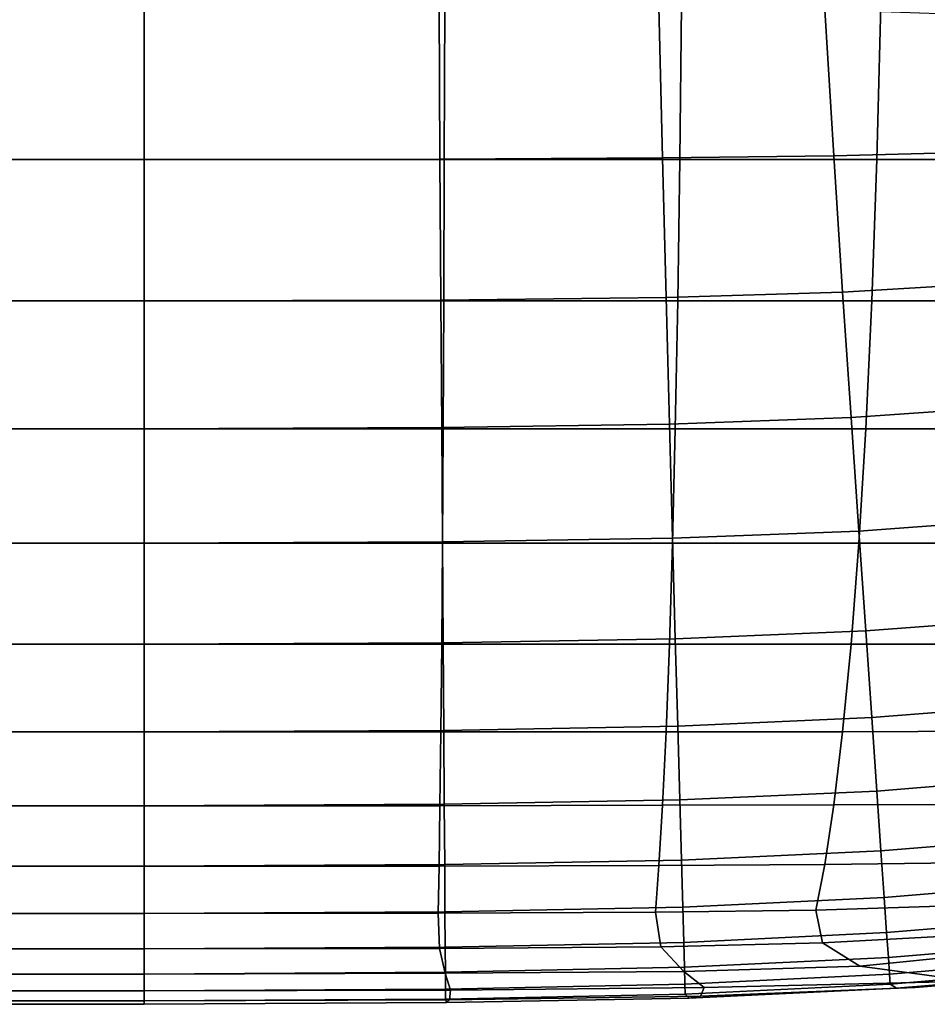
# Model space of a CAD drawing. Units: inches. Extents: x 58 to 224, y -1048 to -984.
# Drawn here: x 223 to 224, y -1010 to -1010 of the extents above; entities that cross this region are included whole.
import ezdxf

# ---------------------------------------------------------------- set-up
doc = ezdxf.new("R2010")
doc.units = ezdxf.units.IN
doc.header["$MEASUREMENT"] = 0
doc.layers.get('0').update_dxf_attribs({"true_color": 0x5890e1})

msp = doc.modelspace()

# ---------------------------------------------------------------- linework, layer by layer
at = {"color": 153, "true_color": 0x5890e1}
for points in [[(223.36575, -1009.50329, 24.26245), (223.25238, -1009.50329, 24.26245), (223.25238, -1009.54821, 24.24488), (223.36575, -1009.54821, 24.24488)], [(223.25238, -1009.50329, 8.26923), (223.36575, -1009.50329, 8.26923), (223.36575, -1009.54821, 8.2868), (223.25238, -1009.54821, 8.2868)], [(223.45128, -1009.50341, 24.26241), (223.36575, -1009.50329, 24.26245), (223.36575, -1009.54821, 24.24488), (223.45154, -1009.54809, 24.24486)], [(223.36575, -1009.50329, 8.26923), (223.45291, -1009.50329, 8.26967), (223.4528, -1009.54821, 8.28723), (223.36575, -1009.54821, 8.2868)], [(223.51506, -1009.5039, 24.26225), (223.45128, -1009.50341, 24.26241), (223.45154, -1009.54809, 24.24486), (223.5161, -1009.54772, 24.2448)], [(223.45291, -1009.50329, 8.26967), (223.52159, -1009.50329, 8.27102), (223.5211, -1009.54821, 8.28853), (223.4528, -1009.54821, 8.28723)], [(223.52159, -1009.50329, 8.27102), (223.57948, -1009.50329, 8.27371), (223.57828, -1009.54821, 8.29111), (223.5211, -1009.54821, 8.28853)], [(223.57948, -1009.50329, 8.27371), (223.63429, -1009.50329, 8.27819), (223.63188, -1009.54821, 8.29542), (223.57828, -1009.54821, 8.29111)], [(223.56317, -1009.50476, 24.26195), (223.51506, -1009.5039, 24.26225), (223.5161, -1009.54772, 24.2448), (223.56577, -1009.54711, 24.24467)], [(223.60167, -1009.5061, 24.26144), (223.56317, -1009.50476, 24.26195), (223.56577, -1009.54711, 24.24467), (223.60687, -1009.54602, 24.24447)], [(223.60687, -1009.54602, 24.24447), (223.56577, -1009.54711, 24.24467), (223.56834, -1009.58666, 24.22334), (223.61201, -1009.5841, 24.22329)], [(223.36575, -1009.54821, 24.24488), (223.25238, -1009.54821, 24.24488), (223.25238, -1009.58923, 24.22339), (223.36575, -1009.58923, 24.22339)], [(223.25238, -1009.54821, 8.2868), (223.36575, -1009.54821, 8.2868), (223.36575, -1009.58923, 8.30829), (223.25238, -1009.58923, 8.30829)], [(223.45154, -1009.54809, 24.24486), (223.36575, -1009.54821, 24.24488), (223.36575, -1009.58923, 24.22339), (223.4518, -1009.58898, 24.22339)], [(223.36575, -1009.54821, 8.2868), (223.4528, -1009.54821, 8.28723), (223.45265, -1009.58923, 8.3087), (223.36575, -1009.58923, 8.30829)], [(223.5161, -1009.54772, 24.2448), (223.45154, -1009.54809, 24.24486), (223.4518, -1009.58898, 24.22339), (223.51714, -1009.58825, 24.22337)], [(223.4528, -1009.54821, 8.28723), (223.5211, -1009.54821, 8.28853), (223.52052, -1009.58923, 8.30993), (223.45265, -1009.58923, 8.3087)], [(223.56577, -1009.54711, 24.24467), (223.5161, -1009.54772, 24.2448), (223.51714, -1009.58825, 24.22337), (223.56834, -1009.58666, 24.22334)], [(223.5211, -1009.54821, 8.28853), (223.57828, -1009.54821, 8.29111), (223.57681, -1009.58923, 8.31239), (223.52052, -1009.58923, 8.30993)], [(223.57828, -1009.54821, 8.29111), (223.63188, -1009.54821, 8.29542), (223.62895, -1009.58923, 8.31649), (223.57681, -1009.58923, 8.31239)], [(223.5708, -1009.62304, 24.198), (223.61693, -1009.61987, 24.198), (223.61201, -1009.5841, 24.22329), (223.56834, -1009.58666, 24.22334)], [(223.36575, -1009.62634, 24.198), (223.45204, -1009.62597, 24.198), (223.4518, -1009.58898, 24.22339), (223.36575, -1009.58923, 24.22339)], [(223.45204, -1009.62597, 24.198), (223.51811, -1009.62499, 24.198), (223.51714, -1009.58825, 24.22337), (223.4518, -1009.58898, 24.22339)], [(223.51811, -1009.62499, 24.198), (223.5708, -1009.62304, 24.198), (223.56834, -1009.58666, 24.22334), (223.51714, -1009.58825, 24.22337)], [(223.25238, -1009.62634, 24.198), (223.36575, -1009.62634, 24.198), (223.36575, -1009.58923, 24.22339), (223.25238, -1009.58923, 24.22339)], [(223.36575, -1009.62634, 8.33368), (223.25238, -1009.62634, 8.33368), (223.25238, -1009.58923, 8.30829), (223.36575, -1009.58923, 8.30829)], [(223.45248, -1009.62634, 8.33406), (223.36575, -1009.62634, 8.33368), (223.36575, -1009.58923, 8.30829), (223.45265, -1009.58923, 8.3087)], [(223.51982, -1009.62634, 8.33522), (223.45248, -1009.62634, 8.33406), (223.45265, -1009.58923, 8.3087), (223.52052, -1009.58923, 8.30993)], [(223.57507, -1009.62634, 8.33753), (223.51982, -1009.62634, 8.33522), (223.52052, -1009.58923, 8.30993), (223.57681, -1009.58923, 8.31239)], [(223.62547, -1009.62634, 8.34138), (223.57507, -1009.62634, 8.33753), (223.57681, -1009.58923, 8.31239), (223.62895, -1009.58923, 8.31649)], [(223.57307, -1009.656, 24.1687), (223.62148, -1009.65246, 24.1687), (223.61693, -1009.61987, 24.198), (223.5708, -1009.62304, 24.198)], [(223.51903, -1009.65808, 24.1687), (223.57307, -1009.656, 24.1687), (223.5708, -1009.62304, 24.198), (223.51811, -1009.62499, 24.198)], [(223.36575, -1009.65954, 24.1687), (223.45227, -1009.65917, 24.1687), (223.45204, -1009.62597, 24.198), (223.36575, -1009.62634, 24.198)], [(223.45227, -1009.65917, 24.1687), (223.51903, -1009.65808, 24.1687), (223.51811, -1009.62499, 24.198), (223.45204, -1009.62597, 24.198)], [(223.25238, -1009.65954, 24.1687), (223.36575, -1009.65954, 24.1687), (223.36575, -1009.62634, 24.198), (223.25238, -1009.62634, 24.198)], [(223.36575, -1009.65954, 8.36298), (223.25238, -1009.65954, 8.36298), (223.25238, -1009.62634, 8.33368), (223.36575, -1009.62634, 8.33368)], [(223.45227, -1009.65954, 8.36333), (223.36575, -1009.65954, 8.36298), (223.36575, -1009.62634, 8.33368), (223.45248, -1009.62634, 8.33406)], [(223.51903, -1009.65954, 8.3644), (223.45227, -1009.65954, 8.36333), (223.45248, -1009.62634, 8.33406), (223.51982, -1009.62634, 8.33522)], [(223.57307, -1009.65954, 8.36654), (223.51903, -1009.65954, 8.3644), (223.51982, -1009.62634, 8.33522), (223.57507, -1009.62634, 8.33753)], [(223.62148, -1009.65954, 8.37011), (223.57307, -1009.65954, 8.36654), (223.57507, -1009.62634, 8.33753), (223.62547, -1009.62634, 8.34138)], [(223.62148, -1009.65246, 24.1687), (223.57307, -1009.656, 24.1687), (223.57507, -1009.68493, 24.1355), (223.62547, -1009.68115, 24.1355)], [(223.57307, -1009.656, 24.1687), (223.51903, -1009.65808, 24.1687), (223.51982, -1009.68725, 24.1355), (223.57507, -1009.68493, 24.1355)], [(223.36575, -1009.65954, 24.1687), (223.25238, -1009.65954, 24.1687), (223.25238, -1009.68884, 24.1355), (223.36575, -1009.68884, 24.1355)], [(223.25238, -1009.65954, 8.36298), (223.36575, -1009.65954, 8.36298), (223.36575, -1009.68884, 8.39618), (223.25238, -1009.68884, 8.39618)], [(223.45227, -1009.65917, 24.1687), (223.36575, -1009.65954, 24.1687), (223.36575, -1009.68884, 24.1355), (223.45247, -1009.68847, 24.1355)], [(223.36575, -1009.65954, 8.36298), (223.45227, -1009.65954, 8.36333), (223.45206, -1009.68884, 8.3965), (223.36575, -1009.68884, 8.39618)], [(223.45227, -1009.65954, 8.36333), (223.51903, -1009.65954, 8.3644), (223.51811, -1009.68884, 8.39748), (223.45206, -1009.68884, 8.3965)], [(223.51903, -1009.65808, 24.1687), (223.45227, -1009.65917, 24.1687), (223.45247, -1009.68847, 24.1355), (223.51982, -1009.68725, 24.1355)], [(223.51903, -1009.65954, 8.3644), (223.57307, -1009.65954, 8.36654), (223.5708, -1009.68884, 8.39942), (223.51811, -1009.68884, 8.39748)], [(223.57307, -1009.65954, 8.36654), (223.62148, -1009.65954, 8.37011), (223.61693, -1009.68884, 8.40266), (223.5708, -1009.68884, 8.39942)], [(223.62547, -1009.68115, 24.1355), (223.57507, -1009.68493, 24.1355), (223.57681, -1009.71008, 24.09839), (223.62895, -1009.70605, 24.09839)], [(223.57507, -1009.68493, 24.1355), (223.51982, -1009.68725, 24.1355), (223.52052, -1009.71264, 24.09839), (223.57681, -1009.71008, 24.09839)], [(223.36575, -1009.68884, 24.1355), (223.25238, -1009.68884, 24.1355), (223.25238, -1009.71423, 24.09839), (223.36575, -1009.71423, 24.09839)], [(223.25238, -1009.68884, 8.39618), (223.36575, -1009.68884, 8.39618), (223.36575, -1009.71423, 8.43329), (223.25238, -1009.71423, 8.43329)], [(223.45247, -1009.68847, 24.1355), (223.36575, -1009.68884, 24.1355), (223.36575, -1009.71423, 24.09839), (223.45265, -1009.71386, 24.09839)], [(223.36575, -1009.68884, 8.39618), (223.45206, -1009.68884, 8.3965), (223.4518, -1009.71423, 8.43354), (223.36575, -1009.71423, 8.43329)], [(223.45206, -1009.68884, 8.3965), (223.51811, -1009.68884, 8.39748), (223.51714, -1009.71423, 8.4343), (223.4518, -1009.71423, 8.43354)], [(223.51982, -1009.68725, 24.1355), (223.45247, -1009.68847, 24.1355), (223.45265, -1009.71386, 24.09839), (223.52052, -1009.71264, 24.09839)], [(223.51811, -1009.68884, 8.39748), (223.5708, -1009.68884, 8.39942), (223.56834, -1009.71423, 8.43582), (223.51714, -1009.71423, 8.4343)], [(223.5708, -1009.68884, 8.39942), (223.61693, -1009.68884, 8.40266), (223.61201, -1009.71411, 8.43836), (223.56834, -1009.71423, 8.43582)], [(223.57828, -1009.73144, 24.05738), (223.63188, -1009.72705, 24.05738), (223.62895, -1009.70605, 24.09839), (223.57681, -1009.71008, 24.09839)], [(223.5211, -1009.734, 24.05738), (223.57828, -1009.73144, 24.05738), (223.57681, -1009.71008, 24.09839), (223.52052, -1009.71264, 24.09839)], [(223.25238, -1009.73571, 24.05738), (223.36575, -1009.73571, 24.05738), (223.36575, -1009.71423, 24.09839), (223.25238, -1009.71423, 24.09839)], [(223.36575, -1009.73571, 8.4743), (223.25238, -1009.73571, 8.4743), (223.25238, -1009.71423, 8.43329), (223.36575, -1009.71423, 8.43329)], [(223.36575, -1009.73571, 24.05738), (223.45279, -1009.73522, 24.05738), (223.45265, -1009.71386, 24.09839), (223.36575, -1009.71423, 24.09839)], [(223.45155, -1009.73571, 8.47441), (223.36575, -1009.73571, 8.4743), (223.36575, -1009.71423, 8.43329), (223.4518, -1009.71423, 8.43354)], [(223.51611, -1009.73559, 8.47474), (223.45155, -1009.73571, 8.47441), (223.4518, -1009.71423, 8.43354), (223.51714, -1009.71423, 8.4343)], [(223.45279, -1009.73522, 24.05738), (223.5211, -1009.734, 24.05738), (223.52052, -1009.71264, 24.09839), (223.45265, -1009.71386, 24.09839)], [(223.56577, -1009.73547, 8.4754), (223.51611, -1009.73559, 8.47474), (223.51714, -1009.71423, 8.4343), (223.56834, -1009.71423, 8.43582)], [(223.60687, -1009.73535, 8.4765), (223.56577, -1009.73547, 8.4754), (223.56834, -1009.71423, 8.43582), (223.61201, -1009.71411, 8.43836)], [(223.57948, -1009.74877, 24.01245), (223.63429, -1009.74438, 24.01245), (223.63188, -1009.72705, 24.05738), (223.57828, -1009.73144, 24.05738)], [(223.52159, -1009.75146, 24.01245), (223.57948, -1009.74877, 24.01245), (223.57828, -1009.73144, 24.05738), (223.5211, -1009.734, 24.05738)], [(223.45291, -1009.7528, 24.01245), (223.52159, -1009.75146, 24.01245), (223.5211, -1009.734, 24.05738), (223.45279, -1009.73522, 24.05738)], [(223.25238, -1009.75329, 24.01245), (223.36575, -1009.75329, 24.01245), (223.36575, -1009.73571, 24.05738), (223.25238, -1009.73571, 24.05738)], [(223.36575, -1009.75329, 8.51923), (223.25238, -1009.75329, 8.51923), (223.25238, -1009.73571, 8.4743), (223.36575, -1009.73571, 8.4743)], [(223.36575, -1009.75329, 24.01245), (223.45291, -1009.7528, 24.01245), (223.45279, -1009.73522, 24.05738), (223.36575, -1009.73571, 24.05738)], [(223.45129, -1009.75329, 8.51908), (223.36575, -1009.75329, 8.51923), (223.36575, -1009.73571, 8.4743), (223.45155, -1009.73571, 8.47441)], [(223.51506, -1009.75305, 8.51866), (223.45129, -1009.75329, 8.51908), (223.45155, -1009.73571, 8.47441), (223.51611, -1009.73559, 8.47474)], [(223.56317, -1009.7528, 8.51782), (223.51506, -1009.75305, 8.51866), (223.51611, -1009.73559, 8.47474), (223.56577, -1009.73547, 8.4754)], [(223.60167, -1009.75231, 8.51641), (223.56317, -1009.7528, 8.51782), (223.56577, -1009.73547, 8.4754), (223.60687, -1009.73535, 8.4765)], [(223.63429, -1009.74438, 24.01245), (223.57948, -1009.74877, 24.01245), (223.58041, -1009.76232, 23.96363), (223.63615, -1009.75769, 23.96363)], [(223.57948, -1009.74877, 24.01245), (223.52159, -1009.75146, 24.01245), (223.52196, -1009.76513, 23.96363), (223.58041, -1009.76232, 23.96363)], [(223.52159, -1009.75146, 24.01245), (223.45291, -1009.7528, 24.01245), (223.453, -1009.76647, 23.96363), (223.52196, -1009.76513, 23.96363)], [(223.36575, -1009.75329, 24.01245), (223.25238, -1009.75329, 24.01245), (223.25238, -1009.76696, 23.96363), (223.36575, -1009.76696, 23.96363)], [(223.25238, -1009.75329, 8.51923), (223.36575, -1009.75329, 8.51923), (223.36575, -1009.76696, 8.56805), (223.25238, -1009.76696, 8.56805)], [(223.45291, -1009.7528, 24.01245), (223.36575, -1009.75329, 24.01245), (223.36575, -1009.76696, 23.96363), (223.453, -1009.76647, 23.96363)], [(223.36575, -1009.75329, 8.51923), (223.45129, -1009.75329, 8.51908), (223.45103, -1009.76684, 8.56752), (223.36575, -1009.76696, 8.56805)], [(223.45129, -1009.75329, 8.51908), (223.51506, -1009.75305, 8.51866), (223.51404, -1009.7666, 8.56592), (223.45103, -1009.76684, 8.56752)], [(223.51506, -1009.75305, 8.51866), (223.56317, -1009.7528, 8.51782), (223.56061, -1009.76599, 8.56272), (223.51404, -1009.7666, 8.56592)], [(223.56061, -1009.76599, 8.56272), (223.56317, -1009.7528, 8.51782), (223.60167, -1009.75231, 8.51641), (223.59656, -1009.76489, 8.55738)], [(223.63615, -1009.75769, 23.96363), (223.58041, -1009.76232, 23.96363), (223.58112, -1009.77246, 23.67974), (223.63756, -1009.76782, 23.67974)], [(223.58041, -1009.76232, 23.96363), (223.52196, -1009.76513, 23.96363), (223.52225, -1009.77539, 23.67974), (223.58112, -1009.77246, 23.67974)], [(223.52196, -1009.76513, 23.96363), (223.453, -1009.76647, 23.96363), (223.45308, -1009.77673, 23.67974), (223.52225, -1009.77539, 23.67974)], [(223.51404, -1009.7666, 8.56592), (223.56061, -1009.76599, 8.56272), (223.56252, -1009.77551, 8.69487), (223.51559, -1009.77661, 8.76981)], [(223.56252, -1009.77551, 8.69487), (223.56061, -1009.76599, 8.56272), (223.59656, -1009.76489, 8.55738), (223.59642, -1009.77368, 8.63431)], [(223.36575, -1009.76696, 23.96363), (223.25238, -1009.76696, 23.96363), (223.25238, -1009.77722, 23.67974), (223.36575, -1009.77722, 23.67974)], [(223.25238, -1009.76696, 8.56805), (223.36575, -1009.76696, 8.56805), (223.36575, -1009.77722, 8.85194), (223.25238, -1009.77722, 8.85194)], [(223.453, -1009.76647, 23.96363), (223.36575, -1009.76696, 23.96363), (223.36575, -1009.77722, 23.67974), (223.45308, -1009.77673, 23.67974)], [(223.36575, -1009.76696, 8.56805), (223.45103, -1009.76684, 8.56752), (223.45142, -1009.77709, 8.83141), (223.36575, -1009.77722, 8.85194)], [(223.45103, -1009.76684, 8.56752), (223.51404, -1009.7666, 8.56592), (223.51559, -1009.77661, 8.76981), (223.45142, -1009.77709, 8.83141)], [(223.58162, -1009.77978, 22.92963), (223.63857, -1009.77502, 22.92963), (223.63756, -1009.76782, 23.67974), (223.58112, -1009.77246, 23.67974)], [(223.52245, -1009.78259, 22.92963), (223.58162, -1009.77978, 22.92963), (223.58112, -1009.77246, 23.67974), (223.52225, -1009.77539, 23.67974)], [(223.57332, -1009.78222, 8.99901), (223.56252, -1009.77551, 8.69487), (223.59642, -1009.77368, 8.63431), (223.60616, -1009.77893, 8.78205)], [(223.25238, -1009.78454, 22.92963), (223.36575, -1009.78454, 22.92963), (223.36575, -1009.77722, 23.67974), (223.25238, -1009.77722, 23.67974)], [(223.36575, -1009.78454, 9.60205), (223.25238, -1009.78454, 9.60205), (223.25238, -1009.77722, 8.85194), (223.36575, -1009.77722, 8.85194)], [(223.36575, -1009.78454, 22.92963), (223.45312, -1009.78405, 22.92963), (223.45308, -1009.77673, 23.67974), (223.36575, -1009.77722, 23.67974)], [(223.45309, -1009.7843, 9.52245), (223.36575, -1009.78454, 9.60205), (223.36575, -1009.77722, 8.85194), (223.45142, -1009.77709, 8.83141)], [(223.52229, -1009.78381, 9.28362), (223.45309, -1009.7843, 9.52245), (223.45142, -1009.77709, 8.83141), (223.51559, -1009.77661, 8.76981)], [(223.45312, -1009.78405, 22.92963), (223.52245, -1009.78259, 22.92963), (223.52225, -1009.77539, 23.67974), (223.45308, -1009.77673, 23.67974)], [(223.57332, -1009.78222, 8.99901), (223.52229, -1009.78381, 9.28362), (223.51559, -1009.77661, 8.76981), (223.56252, -1009.77551, 8.69487)], [(223.58195, -1009.78454, 21.48214), (223.63924, -1009.77978, 21.48214), (223.63857, -1009.77502, 22.92963), (223.58162, -1009.77978, 22.92963)], [(223.52258, -1009.78747, 21.48214), (223.58195, -1009.78454, 21.48214), (223.58162, -1009.77978, 22.92963), (223.52245, -1009.78259, 22.92963)], [(223.60577, -1009.78662, 9.57945), (223.57332, -1009.78222, 8.99901), (223.60616, -1009.77893, 8.78205), (223.62421, -1009.78063, 8.87626)], [(223.58195, -1009.78454, 21.48214), (223.58215, -1009.78747, 19.10612), (223.63963, -1009.78259, 19.10612), (223.63924, -1009.77978, 21.48214)], [(223.45316, -1009.78894, 21.48214), (223.52258, -1009.78747, 21.48214), (223.52245, -1009.78259, 22.92963), (223.45312, -1009.78405, 22.92963)], [(223.60577, -1009.78662, 9.57945), (223.52814, -1009.78845, 10.57439), (223.52229, -1009.78381, 9.28362), (223.57332, -1009.78222, 8.99901)], [(223.58215, -1009.78747, 19.10612), (223.58403, -1009.78869, 16.14748), (223.64143, -1009.78393, 16.18794), (223.63963, -1009.78259, 19.10612)], [(223.58942, -1009.78845, 12.95211), (223.60577, -1009.78662, 9.57945), (223.6591, -1009.78222, 10.59048), (223.64632, -1009.78381, 13.11396)], [(223.25238, -1009.78942, 21.48214), (223.36575, -1009.78942, 21.48214), (223.36575, -1009.78454, 22.92963), (223.25238, -1009.78454, 22.92963)], [(223.36575, -1009.78942, 11.04954), (223.25238, -1009.78942, 11.04954), (223.25238, -1009.78454, 9.60205), (223.36575, -1009.78454, 9.60205)], [(223.36575, -1009.78942, 21.48214), (223.45316, -1009.78894, 21.48214), (223.45312, -1009.78405, 22.92963), (223.36575, -1009.78454, 22.92963)], [(223.45456, -1009.78918, 10.93075), (223.36575, -1009.78942, 11.04954), (223.36575, -1009.78454, 9.60205), (223.45309, -1009.7843, 9.52245)], [(223.52814, -1009.78845, 10.57439), (223.45456, -1009.78918, 10.93075), (223.45309, -1009.7843, 9.52245), (223.52229, -1009.78381, 9.28362)], [(223.58195, -1009.78454, 21.48214), (223.52258, -1009.78747, 21.48214), (223.52266, -1009.7904, 19.10612), (223.58215, -1009.78747, 19.10612)], [(223.58403, -1009.78869, 16.14748), (223.58942, -1009.78845, 12.95211), (223.64632, -1009.78381, 13.11396), (223.64143, -1009.78393, 16.18794)], [(223.45316, -1009.78894, 21.48214), (223.36575, -1009.78942, 21.48214), (223.36575, -1009.79235, 19.10612), (223.45319, -1009.79186, 19.10612)], [(223.36575, -1009.78942, 11.04954), (223.45456, -1009.78918, 10.93075), (223.4543, -1009.79199, 13.34645), (223.36575, -1009.79235, 13.42556)], [(223.52258, -1009.78747, 21.48214), (223.45316, -1009.78894, 21.48214), (223.45319, -1009.79186, 19.10612), (223.52266, -1009.7904, 19.10612)], [(223.45456, -1009.78918, 10.93075), (223.52814, -1009.78845, 10.57439), (223.52713, -1009.79101, 13.10912), (223.4543, -1009.79199, 13.34645)], [(223.58215, -1009.78747, 19.10612), (223.52266, -1009.7904, 19.10612), (223.5238, -1009.7915, 16.18673), (223.58403, -1009.78869, 16.14748)], [(223.52713, -1009.79101, 13.10912), (223.58942, -1009.78845, 12.95211), (223.58403, -1009.78869, 16.14748), (223.5238, -1009.7915, 16.18673)], [(223.52814, -1009.78845, 10.57439), (223.60577, -1009.78662, 9.57945), (223.58942, -1009.78845, 12.95211), (223.52713, -1009.79101, 13.10912)], [(223.25238, -1009.78942, 11.04954), (223.36575, -1009.78942, 11.04954), (223.36575, -1009.79235, 13.42556), (223.25238, -1009.79235, 13.42556)], [(223.36575, -1009.78942, 21.48214), (223.25238, -1009.78942, 21.48214), (223.25238, -1009.79235, 19.10612), (223.36575, -1009.79235, 19.10612)], [(223.45319, -1009.79186, 19.10612), (223.36575, -1009.79235, 19.10612), (223.36575, -1009.79333, 16.26584), (223.45348, -1009.79284, 16.24606)], [(223.36575, -1009.79235, 13.42556), (223.4543, -1009.79199, 13.34645), (223.45348, -1009.79284, 16.24606), (223.36575, -1009.79333, 16.26584)], [(223.52266, -1009.7904, 19.10612), (223.45319, -1009.79186, 19.10612), (223.45348, -1009.79284, 16.24606), (223.5238, -1009.7915, 16.18673)], [(223.4543, -1009.79199, 13.34645), (223.52713, -1009.79101, 13.10912), (223.5238, -1009.7915, 16.18673), (223.45348, -1009.79284, 16.24606)], [(223.25238, -1009.79235, 13.42556), (223.36575, -1009.79235, 13.42556), (223.36575, -1009.79333, 16.26584), (223.25238, -1009.79333, 16.26584)], [(223.36575, -1009.79235, 19.10612), (223.25238, -1009.79235, 19.10612), (223.25238, -1009.79333, 16.26584), (223.36575, -1009.79333, 16.26584)]]:
    msp.add_3dface(points, dxfattribs=at)

doc.saveas('drawing.dxf')
